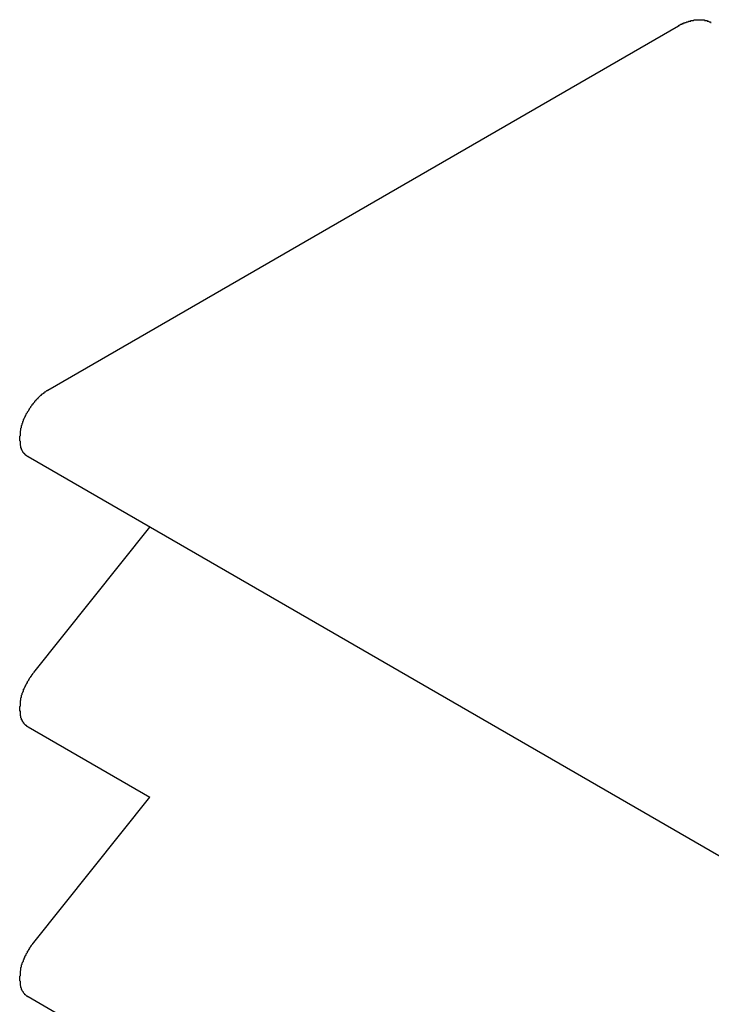
# Model space of a CAD drawing. Extents: x 23.6 to 53.2, y 17.8 to 37.
# Drawn here: x 46.8 to 46.9, y 25.5 to 25.7 of the extents above; entities that cross this region are included whole.
import ezdxf

# ---------------------------------------------------------------- set-up
doc = ezdxf.new("R2010")
doc.units = 0
doc.header["$MEASUREMENT"] = 0
doc.layers.add('GRID', color=2, linetype='CONTINUOUS')

msp = doc.modelspace()

# ---------------------------------------------------------------- linework, layer by layer
at = {"layer": 'GRID', "extrusion": (-1.13e-14, 0.816497, 0.57735)}
for p, q in [((46.76808, 25.63775), (46.86354, 25.69287)), ((51.00772, 23.17817), (46.76508, 25.62766)), ((46.76594, 25.59502), (46.78351, 25.61702)), ((46.76594, 25.5542), (46.78351, 25.57619))]:
    msp.add_line(p, q, dxfattribs=at)
at = {"layer": 'GRID'}
for p, q in [((46.76508, 25.58683), (46.78351, 25.57619)), ((46.76508, 25.54601), (46.78351, 25.53537))]:
    msp.add_line(p, q, dxfattribs=at)
for points in [[(46.8635, 25.6929, 0), (46.8636, 25.6929, 0), (46.8636, 25.6929, 0), (46.8637, 25.6929, 0), (46.8637, 25.693, 0), (46.8638, 25.693, 0), (46.8638, 25.693, 0), (46.8638, 25.693, 0), (46.8639, 25.6931, 0), (46.8639, 25.6931, 0), (46.864, 25.6931, 0), (46.864, 25.6931, 0), (46.8641, 25.6931, 0), (46.8641, 25.6932, 0), (46.8641, 25.6932, 0), (46.8642, 25.6932, 0), (46.8642, 25.6932, 0), (46.8643, 25.6932, 0), (46.8643, 25.6933, 0), (46.8644, 25.6933, 0), (46.8644, 25.6933, 0), (46.8644, 25.6933, 0), (46.8645, 25.6933, 0), (46.8645, 25.6934, 0), (46.8646, 25.6934, 0), (46.8646, 25.6934, 0), (46.8647, 25.6934, 0), (46.8647, 25.6934, 0), (46.8647, 25.6934, 0), (46.8648, 25.6935, 0), (46.8648, 25.6935, 0), (46.8649, 25.6935, 0), (46.8649, 25.6935, 0), (46.865, 25.6935, 0), (46.865, 25.6935, 0), (46.865, 25.6935, 0), (46.8651, 25.6936, 0), (46.8651, 25.6936, 0), (46.8652, 25.6936, 0), (46.8652, 25.6936, 0), (46.8653, 25.6936, 0), (46.8653, 25.6936, 0), (46.8653, 25.6936, 0), (46.8654, 25.6936, 0), (46.8654, 25.6937, 0), (46.8655, 25.6937, 0), (46.8655, 25.6937, 0), (46.8655, 25.6937, 0), (46.8656, 25.6937, 0), (46.8656, 25.6937, 0), (46.8657, 25.6937, 0), (46.8657, 25.6937, 0), (46.8658, 25.6937, 0), (46.8658, 25.6937, 0), (46.8658, 25.6937, 0), (46.8659, 25.6938, 0), (46.8659, 25.6938, 0), (46.866, 25.6938, 0), (46.866, 25.6938, 0), (46.866, 25.6938, 0), (46.8661, 25.6938, 0), (46.8661, 25.6938, 0), (46.8662, 25.6938, 0), (46.8662, 25.6938, 0), (46.8662, 25.6938, 0), (46.8663, 25.6938, 0), (46.8663, 25.6938, 0), (46.8664, 25.6938, 0), (46.8664, 25.6938, 0), (46.8664, 25.6938, 0), (46.8665, 25.6938, 0), (46.8665, 25.6938, 0), (46.8666, 25.6938, 0), (46.8666, 25.6938, 0), (46.8666, 25.6938, 0), (46.8667, 25.6938, 0), (46.8667, 25.6938, 0), (46.8668, 25.6938, 0), (46.8668, 25.6938, 0), (46.8668, 25.6938, 0), (46.8669, 25.6938, 0), (46.8669, 25.6938, 0), (46.8669, 25.6938, 0), (46.867, 25.6938, 0), (46.867, 25.6938, 0), (46.8671, 25.6938, 0), (46.8671, 25.6938, 0), (46.8671, 25.6938, 0), (46.8672, 25.6938, 0), (46.8672, 25.6938, 0), (46.8672, 25.6938, 0), (46.8673, 25.6938, 0), (46.8673, 25.6938, 0), (46.8674, 25.6938, 0), (46.8674, 25.6938, 0), (46.8674, 25.6938, 0), (46.8675, 25.6938, 0), (46.8675, 25.6938, 0), (46.8675, 25.6937, 0), (46.8676, 25.6937, 0), (46.8676, 25.6937, 0), (46.8676, 25.6937, 0), (46.8677, 25.6937, 0), (46.8677, 25.6937, 0), (46.8678, 25.6937, 0), (46.8678, 25.6937, 0), (46.8678, 25.6937, 0), (46.8679, 25.6937, 0), (46.8679, 25.6936, 0), (46.8679, 25.6936, 0), (46.868, 25.6936, 0), (46.868, 25.6936, 0), (46.868, 25.6936, 0), (46.8681, 25.6936, 0), (46.8681, 25.6936, 0), (46.8681, 25.6936, 0), (46.8682, 25.6935, 0), (46.8682, 25.6935, 0), (46.8682, 25.6935, 0), (46.8683, 25.6935, 0), (46.8683, 25.6935, 0), (46.8683, 25.6935, 0), (46.8684, 25.6935, 0), (46.8684, 25.6934, 0), (46.8684, 25.6934, 0), (46.8684, 25.6934, 0), (46.8685, 25.6934, 0), (46.8685, 25.6934, 0), (46.8685, 25.6934, 0)], [(46.7651, 25.6277, 0), (46.765, 25.6277, 0), (46.765, 25.6277, 0), (46.7649, 25.6278, 0), (46.7649, 25.6278, 0), (46.7648, 25.6278, 0), (46.7648, 25.6279, 0), (46.7647, 25.6279, 0), (46.7647, 25.628, 0), (46.7646, 25.628, 0), (46.7646, 25.6281, 0), (46.7645, 25.6281, 0), (46.7645, 25.6282, 0), (46.7645, 25.6282, 0), (46.7644, 25.6283, 0), (46.7644, 25.6283, 0), (46.7643, 25.6284, 0), (46.7643, 25.6284, 0), (46.7643, 25.6285, 0), (46.7642, 25.6286, 0), (46.7642, 25.6286, 0), (46.7642, 25.6287, 0), (46.7641, 25.6288, 0), (46.7641, 25.6288, 0), (46.7641, 25.6289, 0), (46.7641, 25.629, 0), (46.764, 25.629, 0), (46.764, 25.6291, 0), (46.764, 25.6292, 0), (46.764, 25.6293, 0), (46.764, 25.6293, 0), (46.7639, 25.6294, 0), (46.7639, 25.6295, 0), (46.7639, 25.6296, 0), (46.7639, 25.6297, 0), (46.7639, 25.6297, 0), (46.7639, 25.6298, 0), (46.7639, 25.6299, 0), (46.7639, 25.63, 0), (46.7638, 25.6301, 0), (46.7638, 25.6302, 0), (46.7638, 25.6303, 0), (46.7638, 25.6303, 0), (46.7638, 25.6304, 0), (46.7638, 25.6305, 0), (46.7638, 25.6306, 0), (46.7638, 25.6307, 0), (46.7638, 25.6308, 0), (46.7639, 25.6309, 0), (46.7639, 25.631, 0), (46.7639, 25.6311, 0), (46.7639, 25.6312, 0), (46.7639, 25.6313, 0), (46.7639, 25.6314, 0), (46.7639, 25.6315, 0), (46.7639, 25.6316, 0), (46.764, 25.6317, 0), (46.764, 25.6318, 0), (46.764, 25.6319, 0), (46.764, 25.632, 0), (46.7641, 25.6321, 0), (46.7641, 25.6322, 0), (46.7641, 25.6323, 0), (46.7641, 25.6324, 0), (46.7642, 25.6325, 0), (46.7642, 25.6326, 0), (46.7642, 25.6327, 0), (46.7643, 25.6328, 0), (46.7643, 25.6329, 0), (46.7643, 25.633, 0), (46.7644, 25.6331, 0), (46.7644, 25.6332, 0), (46.7644, 25.6333, 0), (46.7645, 25.6334, 0), (46.7645, 25.6335, 0), (46.7646, 25.6336, 0), (46.7646, 25.6337, 0), (46.7647, 25.6338, 0), (46.7647, 25.6339, 0), (46.7648, 25.634, 0), (46.7648, 25.6341, 0), (46.7648, 25.6342, 0), (46.7649, 25.6343, 0), (46.765, 25.6344, 0), (46.765, 25.6345, 0), (46.7651, 25.6346, 0), (46.7651, 25.6346, 0), (46.7652, 25.6347, 0), (46.7652, 25.6348, 0), (46.7653, 25.6349, 0), (46.7653, 25.635, 0), (46.7654, 25.6351, 0), (46.7655, 25.6352, 0), (46.7655, 25.6353, 0), (46.7656, 25.6354, 0), (46.7657, 25.6355, 0), (46.7657, 25.6356, 0), (46.7658, 25.6357, 0), (46.7659, 25.6357, 0), (46.7659, 25.6358, 0), (46.766, 25.6359, 0), (46.7661, 25.636, 0), (46.7661, 25.6361, 0), (46.7662, 25.6362, 0), (46.7663, 25.6362, 0), (46.7663, 25.6363, 0), (46.7664, 25.6364, 0), (46.7665, 25.6365, 0), (46.7666, 25.6365, 0), (46.7666, 25.6366, 0), (46.7667, 25.6367, 0), (46.7668, 25.6368, 0), (46.7668, 25.6368, 0), (46.7669, 25.6369, 0), (46.767, 25.637, 0), (46.7671, 25.637, 0), (46.7671, 25.6371, 0), (46.7672, 25.6372, 0), (46.7673, 25.6372, 0), (46.7674, 25.6373, 0), (46.7675, 25.6373, 0), (46.7675, 25.6374, 0), (46.7676, 25.6375, 0), (46.7677, 25.6375, 0), (46.7678, 25.6376, 0), (46.7678, 25.6376, 0), (46.7679, 25.6377, 0), (46.768, 25.6377, 0), (46.7681, 25.6378, 0)], [(46.7651, 25.5868, 0), (46.765, 25.5869, 0), (46.765, 25.5869, 0), (46.765, 25.5869, 0), (46.7649, 25.5869, 0), (46.7649, 25.587, 0), (46.7648, 25.587, 0), (46.7648, 25.587, 0), (46.7648, 25.5871, 0), (46.7647, 25.5871, 0), (46.7647, 25.5871, 0), (46.7646, 25.5872, 0), (46.7646, 25.5872, 0), (46.7646, 25.5872, 0), (46.7645, 25.5873, 0), (46.7645, 25.5873, 0), (46.7645, 25.5874, 0), (46.7644, 25.5874, 0), (46.7644, 25.5874, 0), (46.7644, 25.5875, 0), (46.7644, 25.5875, 0), (46.7643, 25.5876, 0), (46.7643, 25.5876, 0), (46.7643, 25.5877, 0), (46.7642, 25.5877, 0), (46.7642, 25.5878, 0), (46.7642, 25.5878, 0), (46.7642, 25.5879, 0), (46.7641, 25.5879, 0), (46.7641, 25.588, 0), (46.7641, 25.588, 0), (46.7641, 25.5881, 0), (46.7641, 25.5881, 0), (46.764, 25.5882, 0), (46.764, 25.5882, 0), (46.764, 25.5883, 0), (46.764, 25.5884, 0), (46.764, 25.5884, 0), (46.764, 25.5885, 0), (46.7639, 25.5885, 0), (46.7639, 25.5886, 0), (46.7639, 25.5887, 0), (46.7639, 25.5887, 0), (46.7639, 25.5888, 0), (46.7639, 25.5888, 0), (46.7639, 25.5889, 0), (46.7639, 25.589, 0), (46.7639, 25.589, 0), (46.7639, 25.5891, 0), (46.7639, 25.5892, 0), (46.7638, 25.5892, 0), (46.7638, 25.5893, 0), (46.7638, 25.5894, 0), (46.7638, 25.5894, 0), (46.7638, 25.5895, 0), (46.7638, 25.5896, 0), (46.7638, 25.5896, 0), (46.7638, 25.5897, 0), (46.7638, 25.5898, 0), (46.7638, 25.5899, 0), (46.7638, 25.5899, 0), (46.7639, 25.59, 0), (46.7639, 25.5901, 0), (46.7639, 25.5902, 0), (46.7639, 25.5902, 0), (46.7639, 25.5903, 0), (46.7639, 25.5904, 0), (46.7639, 25.5904, 0), (46.7639, 25.5905, 0), (46.7639, 25.5906, 0), (46.7639, 25.5907, 0), (46.7639, 25.5908, 0), (46.764, 25.5908, 0), (46.764, 25.5909, 0), (46.764, 25.591, 0), (46.764, 25.5911, 0), (46.764, 25.5911, 0), (46.764, 25.5912, 0), (46.7641, 25.5913, 0), (46.7641, 25.5914, 0), (46.7641, 25.5914, 0), (46.7641, 25.5915, 0), (46.7641, 25.5916, 0), (46.7642, 25.5917, 0), (46.7642, 25.5918, 0), (46.7642, 25.5918, 0), (46.7642, 25.5919, 0), (46.7643, 25.592, 0), (46.7643, 25.5921, 0), (46.7643, 25.5921, 0), (46.7644, 25.5922, 0), (46.7644, 25.5923, 0), (46.7644, 25.5924, 0), (46.7644, 25.5925, 0), (46.7645, 25.5925, 0), (46.7645, 25.5926, 0), (46.7645, 25.5927, 0), (46.7646, 25.5928, 0), (46.7646, 25.5928, 0), (46.7646, 25.5929, 0), (46.7647, 25.593, 0), (46.7647, 25.5931, 0), (46.7648, 25.5932, 0), (46.7648, 25.5932, 0), (46.7648, 25.5933, 0), (46.7649, 25.5934, 0), (46.7649, 25.5935, 0), (46.765, 25.5935, 0), (46.765, 25.5936, 0), (46.765, 25.5937, 0), (46.7651, 25.5938, 0), (46.7651, 25.5938, 0), (46.7652, 25.5939, 0), (46.7652, 25.594, 0), (46.7653, 25.5941, 0), (46.7653, 25.5941, 0), (46.7653, 25.5942, 0), (46.7654, 25.5943, 0), (46.7654, 25.5943, 0), (46.7655, 25.5944, 0), (46.7655, 25.5945, 0), (46.7656, 25.5945, 0), (46.7656, 25.5946, 0), (46.7657, 25.5947, 0), (46.7657, 25.5948, 0), (46.7658, 25.5948, 0), (46.7658, 25.5949, 0), (46.7659, 25.595, 0), (46.7659, 25.595, 0)], [(46.7651, 25.546, 0), (46.765, 25.546, 0), (46.765, 25.5461, 0), (46.765, 25.5461, 0), (46.7649, 25.5461, 0), (46.7649, 25.5461, 0), (46.7648, 25.5462, 0), (46.7648, 25.5462, 0), (46.7648, 25.5462, 0), (46.7647, 25.5463, 0), (46.7647, 25.5463, 0), (46.7646, 25.5463, 0), (46.7646, 25.5464, 0), (46.7646, 25.5464, 0), (46.7645, 25.5465, 0), (46.7645, 25.5465, 0), (46.7645, 25.5465, 0), (46.7644, 25.5466, 0), (46.7644, 25.5466, 0), (46.7644, 25.5467, 0), (46.7644, 25.5467, 0), (46.7643, 25.5468, 0), (46.7643, 25.5468, 0), (46.7643, 25.5468, 0), (46.7642, 25.5469, 0), (46.7642, 25.5469, 0), (46.7642, 25.547, 0), (46.7642, 25.547, 0), (46.7641, 25.5471, 0), (46.7641, 25.5471, 0), (46.7641, 25.5472, 0), (46.7641, 25.5472, 0), (46.7641, 25.5473, 0), (46.764, 25.5474, 0), (46.764, 25.5474, 0), (46.764, 25.5475, 0), (46.764, 25.5475, 0), (46.764, 25.5476, 0), (46.764, 25.5476, 0), (46.7639, 25.5477, 0), (46.7639, 25.5478, 0), (46.7639, 25.5478, 0), (46.7639, 25.5479, 0), (46.7639, 25.548, 0), (46.7639, 25.548, 0), (46.7639, 25.5481, 0), (46.7639, 25.5481, 0), (46.7639, 25.5482, 0), (46.7639, 25.5483, 0), (46.7639, 25.5483, 0), (46.7638, 25.5484, 0), (46.7638, 25.5485, 0), (46.7638, 25.5485, 0), (46.7638, 25.5486, 0), (46.7638, 25.5487, 0), (46.7638, 25.5488, 0), (46.7638, 25.5488, 0), (46.7638, 25.5489, 0), (46.7638, 25.549, 0), (46.7638, 25.549, 0), (46.7638, 25.5491, 0), (46.7639, 25.5492, 0), (46.7639, 25.5493, 0), (46.7639, 25.5493, 0), (46.7639, 25.5494, 0), (46.7639, 25.5495, 0), (46.7639, 25.5495, 0), (46.7639, 25.5496, 0), (46.7639, 25.5497, 0), (46.7639, 25.5498, 0), (46.7639, 25.5498, 0), (46.7639, 25.5499, 0), (46.764, 25.55, 0), (46.764, 25.5501, 0), (46.764, 25.5502, 0), (46.764, 25.5502, 0), (46.764, 25.5503, 0), (46.764, 25.5504, 0), (46.7641, 25.5505, 0), (46.7641, 25.5505, 0), (46.7641, 25.5506, 0), (46.7641, 25.5507, 0), (46.7641, 25.5508, 0), (46.7642, 25.5509, 0), (46.7642, 25.5509, 0), (46.7642, 25.551, 0), (46.7642, 25.5511, 0), (46.7643, 25.5512, 0), (46.7643, 25.5512, 0), (46.7643, 25.5513, 0), (46.7644, 25.5514, 0), (46.7644, 25.5515, 0), (46.7644, 25.5516, 0), (46.7644, 25.5516, 0), (46.7645, 25.5517, 0), (46.7645, 25.5518, 0), (46.7645, 25.5519, 0), (46.7646, 25.5519, 0), (46.7646, 25.552, 0), (46.7646, 25.5521, 0), (46.7647, 25.5522, 0), (46.7647, 25.5523, 0), (46.7648, 25.5523, 0), (46.7648, 25.5524, 0), (46.7648, 25.5525, 0), (46.7649, 25.5526, 0), (46.7649, 25.5526, 0), (46.765, 25.5527, 0), (46.765, 25.5528, 0), (46.765, 25.5529, 0), (46.7651, 25.5529, 0), (46.7651, 25.553, 0), (46.7652, 25.5531, 0), (46.7652, 25.5532, 0), (46.7653, 25.5532, 0), (46.7653, 25.5533, 0), (46.7653, 25.5534, 0), (46.7654, 25.5534, 0), (46.7654, 25.5535, 0), (46.7655, 25.5536, 0), (46.7655, 25.5537, 0), (46.7656, 25.5537, 0), (46.7656, 25.5538, 0), (46.7657, 25.5539, 0), (46.7657, 25.5539, 0), (46.7658, 25.554, 0), (46.7658, 25.5541, 0), (46.7659, 25.5541, 0), (46.7659, 25.5542, 0)]]:
    msp.add_polyline3d(points, dxfattribs=at)

doc.saveas('drawing.dxf')
